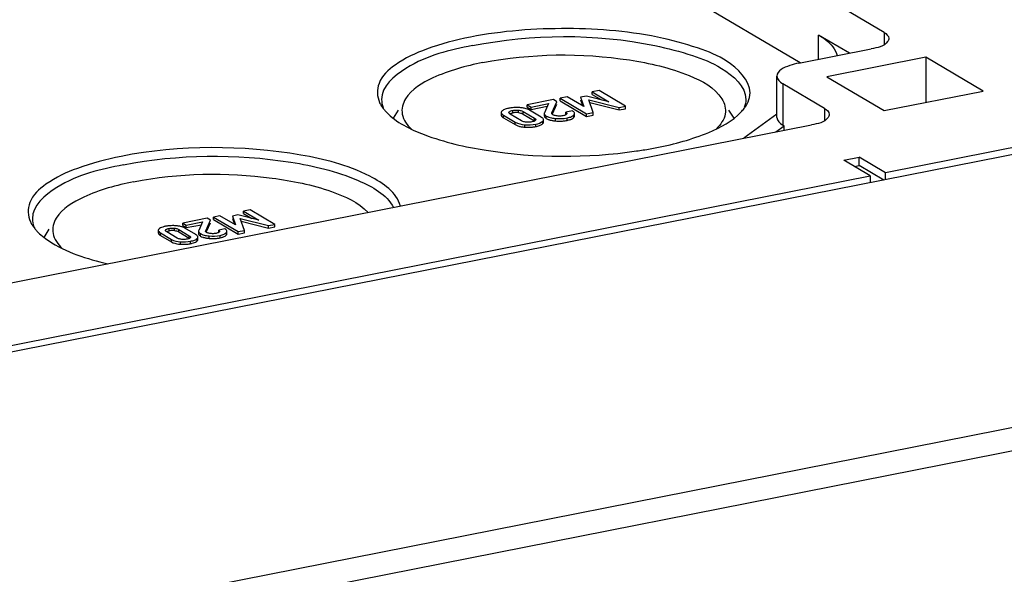
# Model space of a CAD drawing. Units: millimetres. Extents: x 0 to 1189, y 0 to 841.
# Drawn here: x 44 to 50, y 126 to 129 of the extents above; entities that cross this region are included whole.
import ezdxf

# ---------------------------------------------------------------- set-up
doc = ezdxf.new("R2010")
doc.units = ezdxf.units.MM
doc.header["$LTSCALE"] = 65.395
doc.layers.add('DECKEL-T-570DXF_CONTINUOUS_LINE', color=7, linetype='CONTINUOUS')
doc.layers.add('KASTEN-AKI-1DXF_CONTINUOUS_LINE', color=7, linetype='CONTINUOUS')

msp = doc.modelspace()

# ---------------------------------------------------------------- linework, layer by layer
at = {"layer": 'DECKEL-T-570DXF_CONTINUOUS_LINE', "color": 7, "linetype": 'CONTINUOUS'}
msp.add_line((51.77515, 128.93353), (26.83326, 124.00837), dxfattribs=at)
at = {"layer": 'DECKEL-T-570DXF_CONTINUOUS_LINE', "color": 9, "linetype": 'CONTINUOUS'}
for p, q in [((53.54249, 127.72914), (28.76854, 122.83714)), ((53.59118, 127.60635), (28.81723, 122.71435))]:
    msp.add_line(p, q, dxfattribs=at)
at = {"layer": 'KASTEN-AKI-1DXF_CONTINUOUS_LINE', "color": 7, "linetype": 'CONTINUOUS'}
for p, q in [((49.29219, 129.28246), (46.12969, 131.15592)), ((48.815, 129.10925), (46.99088, 130.18985)), ((49.09477, 129.16449), (48.92005, 129.268)), ((48.80762, 129.10779), (49.21898, 129.18902)), ((49.52969, 129.14177), (48.96677, 129.03061)), ((49.52969, 129.14177), (49.52969, 128.88506)), ((49.85469, 128.94924), (49.52969, 129.14177)), ((48.68262, 128.79882), (48.68262, 129.03374)), ((48.96677, 129.03061), (49.29177, 128.83808)), ((48.95362, 128.8503), (48.71612, 128.99099)), ((47.6003, 128.92058), (47.56752, 128.9141)), ((47.72766, 128.88876), (47.6003, 128.92058)), ((47.67353, 128.95194), (47.63414, 128.94416)), ((47.63414, 128.93007), (47.63414, 128.94416)), ((47.63414, 128.94416), (47.72766, 128.88876)), ((47.63414, 128.93007), (47.68652, 128.89904)), ((47.82342, 128.86314), (47.67353, 128.95194)), ((49.29177, 128.83808), (49.85469, 128.94924)), ((51.72497, 128.96312), (49.3001, 128.48429)), ((47.41265, 128.90042), (47.26457, 128.87118)), ((47.26457, 128.85709), (47.26457, 128.87118)), ((47.26457, 128.87118), (47.28597, 128.85851)), ((47.28597, 128.85851), (47.38504, 128.87807)), ((47.28597, 128.84441), (47.37824, 128.86263)), ((47.38504, 128.87807), (47.36197, 128.82573)), ((47.4046, 128.82497), (47.43281, 128.88848)), ((47.40856, 128.81979), (47.43281, 128.87438)), ((47.43281, 128.88848), (47.41265, 128.90042)), ((47.49105, 128.91591), (47.45167, 128.90813)), ((47.45167, 128.89403), (47.45167, 128.90813)), ((47.45167, 128.90813), (47.60157, 128.81933)), ((47.45167, 128.89403), (47.60157, 128.80524)), ((47.58529, 128.86065), (47.49105, 128.91591)), ((47.56752, 128.9141), (47.58529, 128.86065)), ((47.56752, 128.90001), (47.57947, 128.86406)), ((47.63881, 128.82668), (47.61396, 128.89897)), ((47.61396, 128.89897), (47.78618, 128.85578)), ((47.61926, 128.88355), (47.78618, 128.84169)), ((47.78618, 128.85578), (47.82342, 128.86314)), ((47.82342, 128.84904), (47.82342, 128.86314)), ((46.50353, 128.79496), (46.53246, 128.841)), ((47.11635, 128.82685), (47.11635, 128.81275)), ((47.12967, 128.81147), (47.19582, 128.77228)), ((47.23183, 128.78037), (47.16815, 128.81809)), ((47.1767, 128.82368), (47.18174, 128.8248)), ((47.24121, 128.83252), (47.30489, 128.7948)), ((47.24121, 128.81843), (47.30489, 128.7807)), ((47.26457, 128.85709), (47.28597, 128.84441)), ((47.34337, 128.80142), (47.27722, 128.84061)), ((47.28597, 128.84441), (47.28597, 128.85851)), ((47.36098, 128.82143), (47.36098, 128.80734)), ((47.41276, 128.81286), (47.41007, 128.81426)), ((47.43965, 128.80702), (47.4342, 128.80757)), ((47.46718, 128.80872), (47.46141, 128.80776)), ((47.47211, 128.80984), (47.46718, 128.80872)), ((47.52067, 128.83643), (47.48343, 128.82908)), ((47.48343, 128.81498), (47.48343, 128.82908)), ((47.48857, 128.81916), (47.48734, 128.81733)), ((47.48909, 128.82145), (47.48857, 128.81916)), ((47.53274, 128.80758), (47.53274, 128.82167)), ((47.60157, 128.81933), (47.63881, 128.82668)), ((47.60157, 128.80524), (47.60157, 128.81933)), ((47.60157, 128.80524), (47.63881, 128.81259)), ((47.63881, 128.81259), (47.63881, 128.82668)), ((47.78618, 128.84169), (47.78618, 128.85578)), ((47.78618, 128.84169), (47.82342, 128.84904)), ((48.43929, 128.79525), (48.41054, 128.841)), ((48.68262, 128.81778), (48.4961, 128.68097)), ((41.86372, 127.3713), (48.88041, 128.75685)), ((47.12967, 128.79738), (47.19582, 128.75819)), ((47.23587, 128.77826), (47.23183, 128.78037)), ((47.26421, 128.77201), (47.25888, 128.7724)), ((47.28011, 128.77236), (47.27479, 128.77197)), ((47.29675, 128.77523), (47.29131, 128.77399)), ((47.34978, 128.79705), (47.3461, 128.79972)), ((47.35675, 128.77195), (47.35675, 128.78605)), ((47.36825, 128.79601), (47.3728, 128.79297)), ((47.38661, 128.80084), (47.39462, 128.79842)), ((47.49154, 128.78245), (47.50094, 128.7846)), ((47.51589, 128.78978), (47.52159, 128.79281)), ((48.67728, 128.71674), (48.72429, 128.75122)), ((48.72429, 128.75122), (48.71612, 128.75607)), ((48.72429, 128.72603), (48.72429, 128.75122)), ((49.0635, 128.55605), (49.1501, 128.57315)), ((49.2135, 128.46719), (49.0635, 128.55605)), ((49.12298, 128.52081), (49.1501, 128.52617)), ((49.1501, 128.52617), (49.1501, 128.57315)), ((49.3001, 128.48429), (49.1501, 128.57315)), ((49.29061, 128.44292), (49.1501, 128.52617)), ((49.3001, 128.4448), (49.3001, 128.48429)), ((29.29491, 124.53396), (49.2135, 128.46719)), ((49.2135, 128.46719), (49.2135, 128.4277)), ((45.6891, 128.27375), (45.65224, 128.26647)), ((45.65224, 128.25238), (45.65224, 128.26647)), ((45.65224, 128.26647), (45.73978, 128.21462)), ((45.65224, 128.25238), (45.69864, 128.22489)), ((45.82941, 128.19063), (45.6891, 128.27375)), ((45.44491, 128.22553), (45.3063, 128.19816)), ((45.3063, 128.18407), (45.3063, 128.19816)), ((45.3063, 128.19816), (45.32633, 128.1863)), ((45.32633, 128.1863), (45.41907, 128.20461)), ((45.41907, 128.20461), (45.39747, 128.15562)), ((45.43737, 128.1549), (45.46378, 128.21435)), ((45.44142, 128.14991), (45.46378, 128.20026)), ((45.46378, 128.21435), (45.44491, 128.22553)), ((45.5183, 128.24002), (45.48144, 128.23275)), ((45.48144, 128.21865), (45.48144, 128.23275)), ((45.48144, 128.23275), (45.62175, 128.14963)), ((45.48144, 128.21865), (45.62175, 128.13553)), ((45.60651, 128.1883), (45.5183, 128.24002)), ((45.62056, 128.2444), (45.58987, 128.23834)), ((45.58987, 128.23834), (45.60651, 128.1883)), ((45.58987, 128.22424), (45.60069, 128.19171)), ((45.73978, 128.21462), (45.62056, 128.2444)), ((45.65661, 128.15651), (45.63335, 128.22418)), ((45.63335, 128.22418), (45.79455, 128.18375)), ((45.63865, 128.20875), (45.79455, 128.16965)), ((45.79455, 128.18375), (45.82941, 128.19063)), ((45.82941, 128.17654), (45.82941, 128.19063)), ((44.5191, 128.11678), (44.54803, 128.16282)), ((45.16756, 128.15666), (45.16756, 128.14257)), ((45.18003, 128.14227), (45.24195, 128.10559)), ((45.27566, 128.11316), (45.21605, 128.14847)), ((45.22405, 128.1528), (45.22877, 128.15385)), ((45.28443, 128.16197), (45.34404, 128.12666)), ((45.28443, 128.14788), (45.34404, 128.11256)), ((45.3063, 128.18407), (45.32633, 128.1722)), ((45.38006, 128.13286), (45.31814, 128.16954)), ((45.32633, 128.1722), (45.41226, 128.18917)), ((45.32633, 128.1722), (45.32633, 128.1863)), ((45.39654, 128.15159), (45.39654, 128.1375)), ((45.44501, 128.14357), (45.4425, 128.14488)), ((45.47018, 128.1381), (45.46508, 128.13862)), ((45.48531, 128.13819), (45.48025, 128.13788)), ((45.50056, 128.14074), (45.49596, 128.13969)), ((45.54603, 128.16563), (45.51117, 128.15875)), ((45.51117, 128.14465), (45.51117, 128.15875)), ((45.51482, 128.14776), (45.51302, 128.14607)), ((45.51597, 128.14947), (45.51482, 128.14776)), ((45.51646, 128.15161), (45.51597, 128.14947)), ((45.55261, 128.14244), (45.55454, 128.14465)), ((45.55732, 128.13772), (45.55732, 128.15182)), ((45.62175, 128.14963), (45.65661, 128.15651)), ((45.62175, 128.13553), (45.62175, 128.14963)), ((45.62175, 128.13553), (45.65661, 128.14241)), ((45.65661, 128.14241), (45.65661, 128.15651)), ((45.79455, 128.16965), (45.79455, 128.18375)), ((45.79455, 128.16965), (45.82941, 128.17654)), ((45.18003, 128.12817), (45.24195, 128.09149)), ((45.27943, 128.11118), (45.27566, 128.11316)), ((45.30597, 128.10533), (45.30098, 128.1057)), ((45.31095, 128.1052), (45.30597, 128.10533)), ((45.33642, 128.10835), (45.33133, 128.10719)), ((45.39259, 128.10438), (45.39259, 128.11847)), ((45.40335, 128.12689), (45.40761, 128.12405)), ((45.40761, 128.12405), (45.41368, 128.12092)), ((45.41368, 128.12092), (45.42057, 128.11821)), ((45.42053, 128.13232), (45.42803, 128.13006)), ((45.51875, 128.1142), (45.52755, 128.11621)), ((45.54155, 128.12106), (45.54689, 128.1239))]:
    msp.add_line(p, q, dxfattribs=at)
at = {"layer": 'KASTEN-AKI-1DXF_CONTINUOUS_LINE', "color": 9, "linetype": 'CONTINUOUS'}
for p, q in [((48.92005, 129.12999), (48.92005, 129.268)), ((49.29219, 129.28246), (49.29219, 129.21421)), ((48.71612, 128.99099), (48.71612, 128.75607)), ((47.12967, 128.79738), (47.12967, 128.81147)), ((47.16133, 128.8239), (47.16133, 128.83016)), ((47.18174, 128.8248), (47.18174, 128.8389)), ((47.21428, 128.82654), (47.21428, 128.84063)), ((47.24121, 128.81843), (47.24121, 128.83252)), ((47.3728, 128.79297), (47.3728, 128.80707)), ((47.4046, 128.81877), (47.4046, 128.82497)), ((47.52977, 128.79991), (47.52977, 128.81401)), ((48.95362, 128.8503), (48.95362, 128.78205)), ((47.19582, 128.75819), (47.19582, 128.77228)), ((47.25035, 128.74376), (47.25035, 128.75786)), ((47.30489, 128.7807), (47.30489, 128.7948)), ((47.31281, 128.74716), (47.31281, 128.76125)), ((47.35281, 128.764), (47.35281, 128.77809)), ((47.42489, 128.77929), (47.42489, 128.79338)), ((47.49154, 128.78245), (47.49154, 128.79655)), ((45.18003, 128.12817), (45.18003, 128.14227)), ((45.20966, 128.1539), (45.20966, 128.15976)), ((45.22877, 128.15385), (45.22877, 128.16794)), ((45.25922, 128.15547), (45.25922, 128.16956)), ((45.28443, 128.14788), (45.28443, 128.16197)), ((45.40761, 128.12405), (45.40761, 128.13815)), ((45.43737, 128.1491), (45.43737, 128.1549)), ((45.55454, 128.13055), (45.55454, 128.14465)), ((45.24195, 128.09149), (45.24195, 128.10559)), ((45.29299, 128.07799), (45.29299, 128.09209)), ((45.34404, 128.11256), (45.34404, 128.12666)), ((45.35145, 128.08117), (45.35145, 128.09526)), ((45.3889, 128.09693), (45.3889, 128.11102)), ((45.45637, 128.11124), (45.45637, 128.12534)), ((45.51875, 128.1142), (45.51875, 128.1283))]:
    msp.add_line(p, q, dxfattribs=at)
at = {"layer": 'KASTEN-AKI-1DXF_CONTINUOUS_LINE', "color": 7, "linetype": 'CONTINUOUS'}
for points in [[(47.16019, 128.82703), (47.16038, 128.8284), (47.16133, 128.83016)], [(47.16815, 128.81809), (47.16475, 128.82039), (47.16229, 128.82257), (47.16082, 128.82461), (47.16022, 128.82654), (47.16019, 128.82703)], [(47.16133, 128.83016), (47.16299, 128.8319), (47.1653, 128.83352), (47.16822, 128.83501), (47.17188, 128.83639), (47.1764, 128.83769), (47.18174, 128.8389)], [(47.18174, 128.8389), (47.18762, 128.8399), (47.19329, 128.84061), (47.1987, 128.84101), (47.20397, 128.84113), (47.20917, 128.84101), (47.21428, 128.84063)], [(47.21428, 128.84063), (47.21916, 128.84002), (47.22389, 128.83913), (47.22845, 128.83798), (47.23286, 128.83651), (47.23711, 128.83468), (47.24121, 128.83252)], [(47.40385, 128.82188), (47.4039, 128.82256), (47.40414, 128.82372), (47.4046, 128.82497)], [(47.40493, 128.81877), (47.40439, 128.8196), (47.40404, 128.82051), (47.40387, 128.82149), (47.40385, 128.82188)], [(47.41007, 128.81426), (47.40902, 128.81493), (47.40805, 128.81563), (47.40716, 128.81637), (47.40634, 128.81714), (47.4056, 128.81794), (47.40493, 128.81877)], [(47.4342, 128.80757), (47.42869, 128.8084), (47.42381, 128.80935), (47.4196, 128.8104), (47.41595, 128.81157), (47.41276, 128.81286)], [(47.4504, 128.80678), (47.44507, 128.80676), (47.43965, 128.80702)], [(47.46141, 128.80776), (47.4558, 128.80711), (47.4504, 128.80678)], [(47.48734, 128.81733), (47.48541, 128.81554), (47.48295, 128.8139), (47.47996, 128.81242), (47.47637, 128.81107), (47.47211, 128.80984)], [(47.48343, 128.82908), (47.48609, 128.82693), (47.48792, 128.82488), (47.48889, 128.82292), (47.48909, 128.82145)], [(47.25888, 128.7724), (47.25385, 128.77302), (47.24904, 128.77391), (47.24446, 128.77504), (47.24008, 128.77647), (47.23587, 128.77826)], [(47.27479, 128.77197), (47.26953, 128.77186), (47.26421, 128.77201)], [(47.29131, 128.77399), (47.28563, 128.77303), (47.28011, 128.77236)], [(47.31179, 128.78283), (47.31021, 128.7811), (47.30795, 128.77948), (47.30503, 128.77797), (47.30133, 128.77656), (47.29675, 128.77523)], [(47.30489, 128.7948), (47.30825, 128.79254), (47.31069, 128.79041), (47.31217, 128.7884), (47.31281, 128.78648), (47.31286, 128.78588)], [(47.31286, 128.78588), (47.31269, 128.78462), (47.31179, 128.78283)], [(45.20859, 128.15684), (45.20877, 128.15811), (45.20966, 128.15976)], [(45.21605, 128.14847), (45.21286, 128.15062), (45.21057, 128.15265), (45.20919, 128.15456), (45.20863, 128.15638), (45.20859, 128.15684)], [(45.20966, 128.15976), (45.21122, 128.16139), (45.21338, 128.16291), (45.21612, 128.1643), (45.21954, 128.16559), (45.22377, 128.16681), (45.22877, 128.16794)], [(45.22877, 128.16794), (45.23427, 128.16888), (45.23957, 128.16954), (45.24464, 128.16992), (45.24957, 128.17004), (45.25444, 128.16992), (45.25922, 128.16956)], [(45.25922, 128.16956), (45.2638, 128.169), (45.26823, 128.16816), (45.2725, 128.16708), (45.27662, 128.1657), (45.2806, 128.164), (45.28443, 128.16197)], [(45.43668, 128.15201), (45.43672, 128.15265), (45.43695, 128.15373), (45.43737, 128.1549)], [(45.43768, 128.1491), (45.43718, 128.14988), (45.43685, 128.15073), (45.43669, 128.15165), (45.43668, 128.15201)], [(45.4425, 128.14488), (45.44152, 128.14551), (45.44061, 128.14616), (45.43977, 128.14685), (45.43901, 128.14757), (45.43831, 128.14832), (45.43768, 128.1491)], [(45.46508, 128.13862), (45.45993, 128.1394), (45.45536, 128.14028), (45.45141, 128.14127), (45.448, 128.14236), (45.44501, 128.14357)], [(45.48025, 128.13788), (45.47525, 128.13786), (45.47018, 128.1381)], [(45.49596, 128.13969), (45.49056, 128.13879), (45.48531, 128.13819)], [(45.51302, 128.14607), (45.51071, 128.14454), (45.50791, 128.14315), (45.50456, 128.14189), (45.50056, 128.14074)], [(45.51117, 128.15875), (45.51366, 128.15674), (45.51537, 128.15482), (45.51627, 128.15299), (45.51646, 128.15161)], [(45.30098, 128.1057), (45.29626, 128.10628), (45.29175, 128.10711), (45.28747, 128.10817), (45.28337, 128.10951), (45.27943, 128.11118)], [(45.32085, 128.10566), (45.31587, 128.1053), (45.31095, 128.1052)], [(45.33133, 128.10719), (45.32602, 128.10629), (45.32085, 128.10566)], [(45.3505, 128.11546), (45.34903, 128.11384), (45.3469, 128.11233), (45.34417, 128.11091), (45.34071, 128.10959), (45.33642, 128.10835)], [(45.34404, 128.12666), (45.34718, 128.12456), (45.34947, 128.12256), (45.35086, 128.12068), (45.35145, 128.11888), (45.3515, 128.11832)], [(45.3515, 128.11832), (45.35134, 128.11714), (45.3505, 128.11546)]]:
    msp.add_lwpolyline(points, dxfattribs=at)
for centre, radius, start, end in [((48.33223, 128.97647), 0.20756, 322.32109, 327.77517), ((46.64866, 129.00644), 0.25587, 218.98782, 223.26857), ((47.19339, 128.68307), 0.17171, 101.09892, 104.22112), ((47.20028, 128.64907), 0.2064, 98.37973, 101.15803), ((47.20203, 128.63721), 0.21839, 95.73355, 98.37925), ((47.20503, 128.70728), 0.11981, 95.90972, 101.21078), ((47.20422, 128.7145), 0.11255, 93.06964, 95.87962), ((47.20397, 128.71991), 0.10713, 87.3043, 93.08965), ((47.20411, 128.72362), 0.10342, 84.35772, 87.28298), ((47.20403, 128.56716), 0.28855, 86.25283, 88.51728), ((47.21071, 128.66623), 0.18926, 83.19137, 86.31015), ((47.21417, 128.6951), 0.16018, 79.6642, 83.19689), ((47.21529, 128.77464), 0.05088, 59.37815, 64.00699), ((47.21866, 128.71965), 0.13522, 75.68501, 79.66939), ((47.51125, 128.82819), 0.02332, 316.56696, 322.54999), ((47.30935, 128.74386), 0.06686, 56.66064, 59.41389), ((47.44744, 129.02174), 0.2435, 262.07314, 264.68703), ((47.44758, 129.01782), 0.23961, 264.56525, 272.7235), ((47.44807, 129.00368), 0.22546, 272.7697, 278.32591), ((47.44853, 129.00026), 0.22201, 278.33715, 281.16935), ((47.25913, 128.90613), 0.16254, 259.44252, 263.07328), ((47.26317, 128.93926), 0.19592, 263.06719, 266.24737), ((47.2721, 128.9574), 0.21417, 275.69992, 278.36045), ((47.2743, 128.94245), 0.19905, 278.36026, 281.15347), ((47.28014, 128.91374), 0.16976, 281.09566, 284.29974), ((47.53399, 131.03193), 2.44903, 278.26684, 279.15785), ((47.56592, 130.83811), 2.2526, 279.14069, 281.14935), ((44.66423, 128.32826), 0.25587, 218.98782, 223.26857), ((45.23968, 128.02209), 0.16073, 101.09889, 104.22168), ((45.24612, 127.99026), 0.19321, 98.37925, 101.15803), ((45.24776, 127.97915), 0.20443, 95.73264, 98.37877), ((45.25057, 128.04383), 0.11215, 95.91415, 101.21071), ((45.24967, 128.05244), 0.1035, 90.21564, 95.90937), ((45.24961, 128.05704), 0.0989, 87.28625, 90.19006), ((45.24971, 128.05913), 0.0968, 84.35772, 87.285), ((45.24963, 127.91358), 0.2701, 86.25284, 88.51622), ((45.25588, 128.00633), 0.17714, 83.18825, 86.31023), ((45.26017, 128.10689), 0.04763, 59.3781, 64.00114), ((45.30499, 128.26097), 0.18338, 263.06438, 266.24745), ((45.31335, 128.27797), 0.20047, 275.69932, 278.36026), ((45.31541, 128.26397), 0.18632, 278.36008, 281.15346), ((45.32087, 128.23709), 0.1589, 281.09562, 284.30068), ((45.47747, 128.3382), 0.22794, 262.07435, 264.68699), ((45.4781, 128.34235), 0.23213, 264.62685, 267.3259), ((45.47762, 128.32806), 0.21783, 267.27735, 275.48765), ((45.47825, 128.31979), 0.20954, 275.53243, 278.33718), ((45.4785, 128.31808), 0.20781, 278.33843, 281.16935)]:
    msp.add_arc(centre, radius, start, end, dxfattribs=at)
for points, knots in [([(46.9415, 129.25596), (46.85704, 129.23929), (46.70768, 129.20079), (46.52799, 129.11739), (46.40916, 129.01127), (46.40961, 128.9167), (46.42523, 128.88384)], [0, 0, 0, 0, 0.3655067, 0.6486881, 0.8455477, 1, 1, 1, 1]), ([(48.52806, 128.91282), (48.54488, 128.98409), (48.43251, 129.11626), (48.24601, 129.19325), (47.93487, 129.2827), (47.4915, 129.31864), (47.12249, 129.2917), (46.9415, 129.25596)], [0, 0, 0, 0, 0.1269012, 0.2315718, 0.363684, 0.6802812, 1, 1, 1, 1]), ([(46.954, 129.20787), (47.29246, 129.2747), (47.72392, 129.27886), (48.19329, 129.15944), (48.38004, 129.08496), (48.5065, 128.97625), (48.5065, 128.9013)], [0, 0, 0, 0, 0.6229164, 0.7562955, 0.864677, 1, 1, 1, 1]), ([(48.92005, 129.268), (48.93414, 129.25965), (48.97794, 129.23064), (49.01778, 129.18662), (49.02525, 129.15049)], [0, 0, 0, 0, 0.3074721, 1, 1, 1, 1]), ([(46.954, 129.20787), (46.82307, 129.18201), (46.62902, 129.14004), (46.4365, 128.97625), (46.4365, 128.9013)], [0, 0, 0, 0, 0.6403789, 1, 1, 1, 1]), ([(49.31898, 129.24825), (49.31897, 129.24193), (49.29943, 129.2032), (49.25235, 129.19561), (49.21898, 129.18902)], [0, 0, 0, 0, 0.1567396, 1, 1, 1, 1]), ([(47.01174, 129.11099), (47.28415, 129.16478), (47.69293, 129.16895), (48.14594, 129.06638), (48.33015, 128.96893), (48.37052, 128.90466)], [0, 0, 0, 0, 0.5896444, 0.8388365, 1, 1, 1, 1]), ([(47.01174, 129.11099), (46.9147, 129.09183), (46.75803, 129.04952), (46.60721, 128.95996), (46.57246, 128.90465)], [0, 0, 0, 0, 0.6022331, 1, 1, 1, 1]), ([(48.80762, 129.10779), (48.79013, 129.10434), (48.7461, 129.09333), (48.68266, 129.06544), (48.68262, 129.03378)], [0, 0, 0, 0, 0.3603189, 1, 1, 1, 1]), ([(46.42523, 128.88384), (46.42667, 128.88079), (46.4298, 128.87471), (46.43328, 128.86882), (46.43512, 128.86589)], [0, 0, 0, 0, 0.4931139, 1, 1, 1, 1]), ([(46.43512, 128.86589), (46.43731, 128.8624), (46.442, 128.85545), (46.4471, 128.84878), (46.44978, 128.84546)], [0, 0, 0, 0, 0.4911482, 1, 1, 1, 1]), ([(46.57246, 128.90465), (46.55671, 128.87958), (46.54009, 128.81078), (46.58181, 128.75552), (46.60586, 128.73255)], [0, 0, 0, 0, 0.4708315, 1, 1, 1, 1]), ([(48.37052, 128.90466), (48.38606, 128.87991), (48.40285, 128.81253), (48.36275, 128.75758), (48.33943, 128.73478)], [0, 0, 0, 0, 0.4726787, 1, 1, 1, 1]), ([(46.46235, 128.83106), (46.52001, 128.76969), (46.71227, 128.67648), (47.18818, 128.56809), (47.6039, 128.56732), (47.88612, 128.60835)], [0, 0, 0, 0, 0.1717744, 0.4182916, 1, 1, 1, 1]), ([(47.12034, 128.83484), (47.11916, 128.83368), (47.11718, 128.83129), (47.11635, 128.82823), (47.11635, 128.82685)], [0, 0, 0, 0, 0.5434552, 1, 1, 1, 1]), ([(47.11635, 128.82685), (47.11635, 128.82409), (47.12015, 128.81742), (47.12604, 128.81363), (47.12967, 128.81147)], [0, 0, 0, 0, 0.3946035, 1, 1, 1, 1]), ([(47.11635, 128.81275), (47.11635, 128.81078), (47.11816, 128.80619), (47.12164, 128.80303), (47.12374, 128.80138)], [0, 0, 0, 0, 0.425309, 1, 1, 1, 1]), ([(47.13004, 128.84175), (47.12819, 128.84076), (47.12478, 128.83869), (47.12168, 128.83616), (47.12034, 128.83484)], [0, 0, 0, 0, 0.5267399, 1, 1, 1, 1]), ([(47.15121, 128.84952), (47.14728, 128.84852), (47.14005, 128.84637), (47.1331, 128.84339), (47.13004, 128.84175)], [0, 0, 0, 0, 0.5383249, 1, 1, 1, 1]), ([(47.16577, 128.81969), (47.16728, 128.82054), (47.17087, 128.82207), (47.17461, 128.82316), (47.1767, 128.82368)], [0, 0, 0, 0, 0.4470962, 1, 1, 1, 1]), ([(47.2115, 128.85561), (47.20618, 128.85575), (47.19574, 128.85572), (47.18531, 128.85503), (47.18021, 128.85451)], [0, 0, 0, 0, 0.5089972, 1, 1, 1, 1]), ([(47.21428, 128.82654), (47.21852, 128.82612), (47.22651, 128.82479), (47.23417, 128.82205), (47.23759, 128.82037)], [0, 0, 0, 0, 0.5278967, 1, 1, 1, 1]), ([(47.27722, 128.84061), (47.27349, 128.84281), (47.2653, 128.84676), (47.25666, 128.8495), (47.25209, 128.85067)], [0, 0, 0, 0, 0.4790798, 1, 1, 1, 1]), ([(47.36197, 128.82573), (47.36165, 128.82504), (47.36115, 128.82363), (47.36098, 128.82215), (47.36098, 128.82143)], [0, 0, 0, 0, 0.5142, 1, 1, 1, 1]), ([(47.36098, 128.82143), (47.36098, 128.81882), (47.36413, 128.81258), (47.36954, 128.809), (47.3728, 128.80707)], [0, 0, 0, 0, 0.4084326, 1, 1, 1, 1]), ([(47.36098, 128.80734), (47.36098, 128.80534), (47.36268, 128.80074), (47.36617, 128.79759), (47.36825, 128.79601)], [0, 0, 0, 0, 0.4339644, 1, 1, 1, 1]), ([(47.3728, 128.80707), (47.37488, 128.80584), (47.37939, 128.80353), (47.38411, 128.8017), (47.38661, 128.80084)], [0, 0, 0, 0, 0.477464, 1, 1, 1, 1]), ([(47.5156, 128.80374), (47.5181, 128.80487), (47.5226, 128.80726), (47.52659, 128.81046), (47.52819, 128.81216)], [0, 0, 0, 0, 0.5404472, 1, 1, 1, 1]), ([(47.52607, 128.83273), (47.52527, 128.83338), (47.52351, 128.83468), (47.52166, 128.83585), (47.52067, 128.83643)], [0, 0, 0, 0, 0.4752731, 1, 1, 1, 1]), ([(47.53274, 128.82167), (47.53274, 128.82361), (47.53123, 128.82804), (47.528, 128.83117), (47.52607, 128.83273)], [0, 0, 0, 0, 0.4396089, 1, 1, 1, 1]), ([(47.52977, 128.81401), (47.53067, 128.81519), (47.53215, 128.81759), (47.53274, 128.82038), (47.53274, 128.82167)], [0, 0, 0, 0, 0.5342465, 1, 1, 1, 1]), ([(47.52977, 128.79991), (47.53067, 128.80109), (47.53215, 128.80349), (47.53274, 128.80628), (47.53274, 128.80758)], [0, 0, 0, 0, 0.5342465, 1, 1, 1, 1]), ([(48.0015, 128.62802), (48.10164, 128.6478), (48.26999, 128.6928), (48.42978, 128.77742), (48.47976, 128.83011)], [0, 0, 0, 0, 0.5842596, 1, 1, 1, 1]), ([(48.47976, 128.83011), (48.48276, 128.83328), (48.48851, 128.83963), (48.49393, 128.84627), (48.4965, 128.8496)], [0, 0, 0, 0, 0.5089478, 1, 1, 1, 1]), ([(48.98041, 128.81609), (48.9804, 128.80977), (48.96085, 128.77103), (48.91377, 128.76344), (48.88041, 128.75685)], [0, 0, 0, 0, 0.1567396, 1, 1, 1, 1]), ([(47.12374, 128.80138), (47.12463, 128.80068), (47.12657, 128.79929), (47.12859, 128.79802), (47.12967, 128.79738)], [0, 0, 0, 0, 0.4742596, 1, 1, 1, 1]), ([(47.19582, 128.75819), (47.20065, 128.75533), (47.21159, 128.75043), (47.22317, 128.7475), (47.22934, 128.74634)], [0, 0, 0, 0, 0.4718291, 1, 1, 1, 1]), ([(47.32207, 128.74924), (47.32603, 128.75026), (47.33332, 128.75245), (47.3403, 128.75549), (47.34337, 128.75717)], [0, 0, 0, 0, 0.5397221, 1, 1, 1, 1]), ([(47.34337, 128.75717), (47.34517, 128.75815), (47.34849, 128.7602), (47.3515, 128.7627), (47.35281, 128.764)], [0, 0, 0, 0, 0.5265059, 1, 1, 1, 1]), ([(47.35675, 128.78605), (47.35675, 128.78795), (47.35506, 128.79237), (47.35176, 128.79545), (47.34978, 128.79705)], [0, 0, 0, 0, 0.4277415, 1, 1, 1, 1]), ([(47.35281, 128.77809), (47.35398, 128.77925), (47.35593, 128.78163), (47.35675, 128.78467), (47.35675, 128.78605)], [0, 0, 0, 0, 0.5440401, 1, 1, 1, 1]), ([(47.35281, 128.764), (47.35398, 128.76515), (47.35593, 128.76754), (47.35675, 128.77058), (47.35675, 128.77195)], [0, 0, 0, 0, 0.5440401, 1, 1, 1, 1]), ([(47.3728, 128.79297), (47.37488, 128.79174), (47.37941, 128.78943), (47.38414, 128.78759), (47.38665, 128.78673)], [0, 0, 0, 0, 0.4774011, 1, 1, 1, 1]), ([(47.38665, 128.78673), (47.3883, 128.78616), (47.39171, 128.78509), (47.39517, 128.78417), (47.39696, 128.78374)], [0, 0, 0, 0, 0.4863322, 1, 1, 1, 1]), ([(47.39462, 128.79842), (47.39926, 128.7972), (47.40931, 128.79514), (47.41948, 128.79389), (47.42489, 128.79338)], [0, 0, 0, 0, 0.4691135, 1, 1, 1, 1]), ([(47.39696, 128.78374), (47.39964, 128.78308), (47.40525, 128.78189), (47.41091, 128.78098), (47.41386, 128.78057)], [0, 0, 0, 0, 0.4818167, 1, 1, 1, 1]), ([(47.49154, 128.79655), (47.49601, 128.79743), (47.50418, 128.79935), (47.51212, 128.80216), (47.5156, 128.80374)], [0, 0, 0, 0, 0.5439298, 1, 1, 1, 1]), ([(47.50094, 128.7846), (47.50365, 128.78531), (47.50872, 128.78681), (47.51364, 128.78874), (47.51589, 128.78978)], [0, 0, 0, 0, 0.5305983, 1, 1, 1, 1]), ([(47.52159, 128.79281), (47.52243, 128.79333), (47.52403, 128.79439), (47.52554, 128.79558), (47.52624, 128.79619)], [0, 0, 0, 0, 0.5157082, 1, 1, 1, 1]), ([(47.52624, 128.79619), (47.5269, 128.79677), (47.52815, 128.79795), (47.52926, 128.79925), (47.52977, 128.79991)], [0, 0, 0, 0, 0.5133651, 1, 1, 1, 1]), ([(46.54313, 128.29501), (46.52329, 128.37368), (46.31576, 128.51284), (45.78891, 128.64059), (45.29063, 128.64365), (44.95707, 128.57778)], [0, 0, 0, 0, 0.1454564, 0.3904335, 1, 1, 1, 1]), ([(44.96957, 128.52969), (45.28061, 128.59111), (45.74694, 128.59451), (46.25809, 128.476), (46.46486, 128.36144), (46.50481, 128.28748)], [0, 0, 0, 0, 0.5941329, 0.8424716, 1, 1, 1, 1]), ([(44.95707, 128.57778), (44.87261, 128.5611), (44.72325, 128.52261), (44.54356, 128.43921), (44.42473, 128.33309), (44.42518, 128.23852), (44.4408, 128.20566)], [0, 0, 0, 0, 0.3655067, 0.6486881, 0.8455477, 1, 1, 1, 1]), ([(44.96957, 128.52969), (44.83864, 128.50383), (44.64459, 128.46185), (44.45207, 128.29807), (44.45207, 128.22312)], [0, 0, 0, 0, 0.6403789, 1, 1, 1, 1]), ([(45.02731, 128.43281), (45.28486, 128.48367), (45.67303, 128.49112), (46.11896, 128.40052), (46.30476, 128.31657), (46.36026, 128.25902)], [0, 0, 0, 0, 0.5735163, 0.8253523, 1, 1, 1, 1]), ([(45.02731, 128.43281), (44.93027, 128.41365), (44.7736, 128.37134), (44.62279, 128.28178), (44.58803, 128.22646)], [0, 0, 0, 0, 0.6022331, 1, 1, 1, 1]), ([(44.4408, 128.20566), (44.44224, 128.20261), (44.44537, 128.19653), (44.44885, 128.19064), (44.45069, 128.18771)], [0, 0, 0, 0, 0.4931139, 1, 1, 1, 1]), ([(44.58803, 128.22646), (44.57229, 128.2014), (44.55566, 128.1326), (44.59738, 128.07734), (44.62143, 128.05436)], [0, 0, 0, 0, 0.4708315, 1, 1, 1, 1]), ([(44.45069, 128.18771), (44.45288, 128.18422), (44.45757, 128.17726), (44.46267, 128.1706), (44.46535, 128.16728)], [0, 0, 0, 0, 0.4911482, 1, 1, 1, 1]), ([(44.47792, 128.15288), (44.4974, 128.13215), (44.61579, 128.03955), (44.76291, 127.99459), (44.88005, 127.96661)], [0, 0, 0, 0, 0.1910876, 1, 1, 1, 1]), ([(45.17129, 128.16415), (45.17019, 128.16306), (45.16834, 128.16082), (45.16756, 128.15796), (45.16756, 128.15666)], [0, 0, 0, 0, 0.5434552, 1, 1, 1, 1]), ([(45.16756, 128.15666), (45.16756, 128.15408), (45.17112, 128.14784), (45.17663, 128.14429), (45.18003, 128.14227)], [0, 0, 0, 0, 0.3946035, 1, 1, 1, 1]), ([(45.16756, 128.14257), (45.16756, 128.14072), (45.16926, 128.13642), (45.17252, 128.13346), (45.17448, 128.13192)], [0, 0, 0, 0, 0.4252656, 1, 1, 1, 1]), ([(45.1754, 128.16755), (45.17465, 128.16702), (45.17324, 128.16594), (45.17191, 128.16475), (45.17129, 128.16415)], [0, 0, 0, 0, 0.5128741, 1, 1, 1, 1]), ([(45.20019, 128.17789), (45.19538, 128.17666), (45.18677, 128.174), (45.17868, 128.16988), (45.1754, 128.16755)], [0, 0, 0, 0, 0.5523472, 1, 1, 1, 1]), ([(45.21454, 128.14945), (45.2159, 128.15015), (45.21903, 128.15142), (45.22226, 128.15235), (45.22405, 128.1528)], [0, 0, 0, 0, 0.4525343, 1, 1, 1, 1]), ([(45.25663, 128.18359), (45.25165, 128.18372), (45.24187, 128.18368), (45.23211, 128.18304), (45.22734, 128.18256)], [0, 0, 0, 0, 0.5089978, 1, 1, 1, 1]), ([(45.25922, 128.15547), (45.26319, 128.15508), (45.27068, 128.15384), (45.27785, 128.15126), (45.28105, 128.1497)], [0, 0, 0, 0, 0.5279015, 1, 1, 1, 1]), ([(45.29464, 128.17896), (45.29181, 128.17968), (45.28592, 128.18096), (45.27997, 128.18185), (45.27689, 128.18222)], [0, 0, 0, 0, 0.4856943, 1, 1, 1, 1]), ([(45.31814, 128.16954), (45.31465, 128.17161), (45.307, 128.1753), (45.29891, 128.17786), (45.29464, 128.17896)], [0, 0, 0, 0, 0.4790957, 1, 1, 1, 1]), ([(45.39747, 128.15562), (45.39717, 128.15497), (45.39671, 128.15365), (45.39654, 128.15227), (45.39654, 128.15159)], [0, 0, 0, 0, 0.5142, 1, 1, 1, 1]), ([(45.39654, 128.15159), (45.39654, 128.14915), (45.39949, 128.1433), (45.40456, 128.13995), (45.40761, 128.13815)], [0, 0, 0, 0, 0.4084326, 1, 1, 1, 1]), ([(45.39654, 128.1375), (45.39654, 128.13563), (45.39814, 128.13132), (45.40141, 128.12838), (45.40335, 128.12689)], [0, 0, 0, 0, 0.4339474, 1, 1, 1, 1]), ([(45.40761, 128.13815), (45.40955, 128.137), (45.41378, 128.13484), (45.41819, 128.13312), (45.42053, 128.13232)], [0, 0, 0, 0, 0.4774685, 1, 1, 1, 1]), ([(45.51875, 128.1283), (45.52294, 128.12913), (45.53059, 128.13093), (45.53802, 128.13355), (45.54128, 128.13503)], [0, 0, 0, 0, 0.5439399, 1, 1, 1, 1]), ([(45.54128, 128.13503), (45.5435, 128.13604), (45.54753, 128.13816), (45.55113, 128.14096), (45.55261, 128.14244)], [0, 0, 0, 0, 0.5384589, 1, 1, 1, 1]), ([(45.55108, 128.16217), (45.55033, 128.16278), (45.54868, 128.16399), (45.54695, 128.16508), (45.54603, 128.16563)], [0, 0, 0, 0, 0.475281, 1, 1, 1, 1]), ([(45.55732, 128.15182), (45.55732, 128.15364), (45.55591, 128.15778), (45.55288, 128.16071), (45.55108, 128.16217)], [0, 0, 0, 0, 0.4395992, 1, 1, 1, 1]), ([(45.55454, 128.14465), (45.55538, 128.14575), (45.55677, 128.148), (45.55732, 128.15061), (45.55732, 128.15182)], [0, 0, 0, 0, 0.5342465, 1, 1, 1, 1]), ([(45.55454, 128.13055), (45.55538, 128.13165), (45.55677, 128.1339), (45.55732, 128.13651), (45.55732, 128.13772)], [0, 0, 0, 0, 0.5342465, 1, 1, 1, 1]), ([(45.17448, 128.13192), (45.17531, 128.13127), (45.17713, 128.12996), (45.17902, 128.12877), (45.18003, 128.12817)], [0, 0, 0, 0, 0.4742957, 1, 1, 1, 1]), ([(45.29299, 128.07799), (45.29986, 128.07753), (45.31331, 128.07713), (45.32675, 128.07784), (45.33326, 128.07849)], [0, 0, 0, 0, 0.5127303, 1, 1, 1, 1]), ([(45.35145, 128.09526), (45.35924, 128.0968), (45.3725, 128.10019), (45.38483, 128.10698), (45.3889, 128.11102)], [0, 0, 0, 0, 0.5802477, 1, 1, 1, 1]), ([(45.36012, 128.08312), (45.36496, 128.08436), (45.37358, 128.08705), (45.38167, 128.09123), (45.38492, 128.09358)], [0, 0, 0, 0, 0.5537852, 1, 1, 1, 1]), ([(45.38605, 128.12877), (45.38516, 128.12949), (45.38321, 128.13092), (45.38116, 128.13221), (45.38006, 128.13286)], [0, 0, 0, 0, 0.4717659, 1, 1, 1, 1]), ([(45.38492, 128.09358), (45.38564, 128.0941), (45.38702, 128.09517), (45.3883, 128.09633), (45.3889, 128.09693)], [0, 0, 0, 0, 0.5126343, 1, 1, 1, 1]), ([(45.39259, 128.11847), (45.39259, 128.12025), (45.391, 128.12439), (45.38791, 128.12728), (45.38605, 128.12877)], [0, 0, 0, 0, 0.4276969, 1, 1, 1, 1]), ([(45.3889, 128.11102), (45.38999, 128.11211), (45.39182, 128.11434), (45.39259, 128.11718), (45.39259, 128.11847)], [0, 0, 0, 0, 0.5440401, 1, 1, 1, 1]), ([(45.3889, 128.09693), (45.38999, 128.09801), (45.39182, 128.10024), (45.39259, 128.10309), (45.39259, 128.10438)], [0, 0, 0, 0, 0.5440401, 1, 1, 1, 1]), ([(45.42057, 128.11821), (45.42208, 128.11769), (45.42522, 128.1167), (45.42839, 128.11585), (45.43003, 128.11545)], [0, 0, 0, 0, 0.4865741, 1, 1, 1, 1]), ([(45.42803, 128.13006), (45.43238, 128.12891), (45.44178, 128.12699), (45.4513, 128.12581), (45.45637, 128.12534)], [0, 0, 0, 0, 0.4691134, 1, 1, 1, 1]), ([(45.43003, 128.11545), (45.43257, 128.11483), (45.43789, 128.1137), (45.44325, 128.11283), (45.44604, 128.11244)], [0, 0, 0, 0, 0.4815647, 1, 1, 1, 1]), ([(45.52755, 128.11621), (45.53009, 128.11688), (45.53483, 128.11829), (45.53944, 128.12009), (45.54155, 128.12106)], [0, 0, 0, 0, 0.5306049, 1, 1, 1, 1]), ([(45.54689, 128.1239), (45.54768, 128.12439), (45.54917, 128.12539), (45.55058, 128.1265), (45.55124, 128.12707)], [0, 0, 0, 0, 0.5157061, 1, 1, 1, 1]), ([(45.55124, 128.12707), (45.55186, 128.12761), (45.55302, 128.12871), (45.55407, 128.12993), (45.55454, 128.13055)], [0, 0, 0, 0, 0.5133583, 1, 1, 1, 1])]:
    msp.add_open_spline(points, degree=3, knots=knots, dxfattribs=at)
for points in [[(49.29219, 129.28246), (49.30465, 129.27508), (49.319, 129.26274), (49.31898, 129.24825)], [(48.68262, 129.03378), (48.6826, 129.01567), (48.70053, 129.00022), (48.71612, 128.99099)], [(46.4365, 128.9013), (46.4365, 128.88562), (46.43973, 128.86974), (46.44537, 128.8551)], [(48.5065, 128.9013), (48.5065, 128.88562), (48.50327, 128.86974), (48.49763, 128.8551)], [(48.50781, 128.86579), (48.5169, 128.88024), (48.52414, 128.89621), (48.52806, 128.91282)], [(48.95362, 128.8503), (48.96608, 128.84291), (48.98043, 128.83057), (48.98041, 128.81609)], [(47.19582, 128.77228), (47.212, 128.7627), (47.23159, 128.7591), (47.25035, 128.75786)], [(47.25035, 128.75786), (47.27115, 128.75648), (47.29235, 128.75721), (47.31281, 128.76125)], [(47.31281, 128.76125), (47.327, 128.76406), (47.34254, 128.7679), (47.35281, 128.77809)], [(47.42489, 128.79338), (47.44703, 128.7913), (47.46972, 128.79224), (47.49154, 128.79655)], [(48.68262, 128.7988), (48.68263, 128.7807), (48.70055, 128.76529), (48.71612, 128.75607)], [(47.25035, 128.74376), (47.26466, 128.74281), (47.2791, 128.74287), (47.29338, 128.7443)], [(44.45207, 128.22312), (44.45207, 128.20744), (44.45531, 128.19155), (44.46094, 128.17692)], [(45.24195, 128.10559), (45.25709, 128.09662), (45.27543, 128.09325), (45.29299, 128.09209)], [(45.24195, 128.09149), (45.25422, 128.08422), (45.26869, 128.08067), (45.28285, 128.07894)], [(45.29299, 128.09209), (45.31246, 128.09079), (45.33231, 128.09148), (45.35145, 128.09526)], [(45.45637, 128.12534), (45.47709, 128.12339), (45.49833, 128.12427), (45.51875, 128.1283)]]:
    msp.add_open_spline(points, degree=3, dxfattribs=at)

doc.saveas('drawing.dxf')
